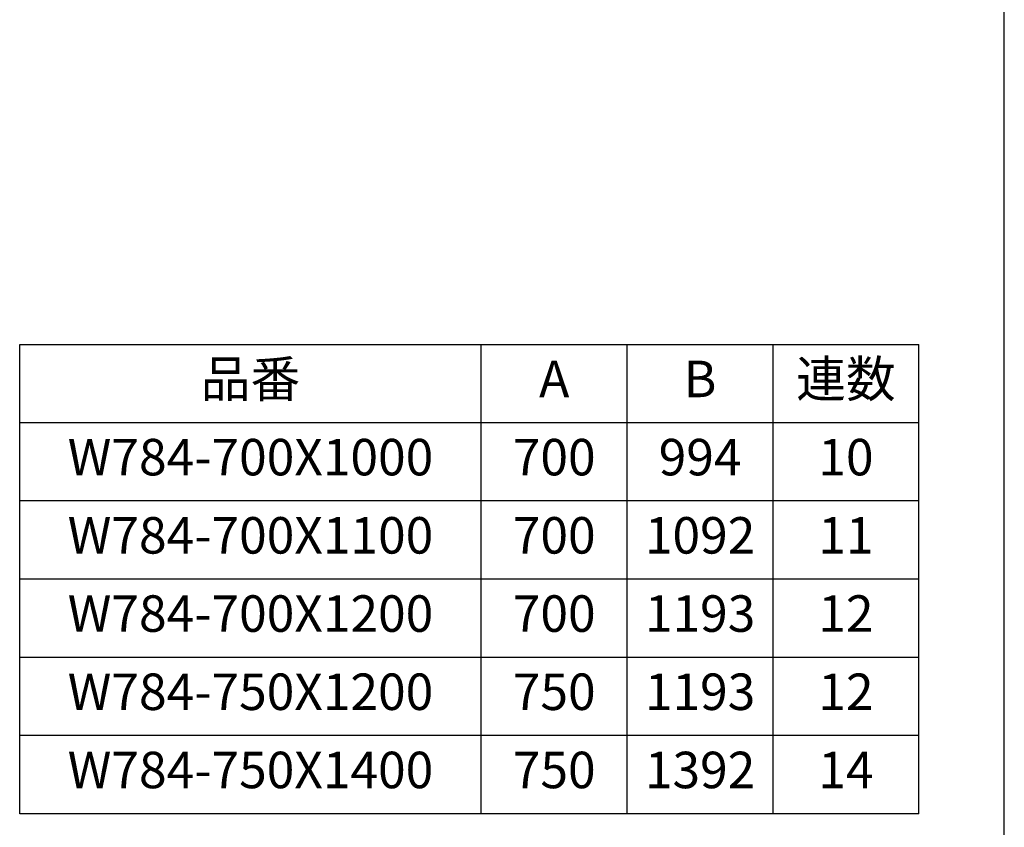
# Model space of a CAD drawing. Units: inches. Extents: x -50 to 2150, y -50 to 3020.
# Drawn here: x 1055 to 2000, y 470 to 1244 of the extents above; entities that cross this region are included whole.
import ezdxf

# ---------------------------------------------------------------- set-up
doc = ezdxf.new("R2010")
doc.units = ezdxf.units.IN
doc.layers.add('1', color=7, linetype='Continuous')
doc.styles.add('CONVERTER_11', font='txt.shx', dxfattribs={"width": 0.9})

# ---------------------------------------------------------------- blocks, each defined once
blk = doc.blocks.new('開示A4', base_point=(0, 0))
at = {"layer": '1', "color": 7, "linetype": 'Continuous'}
blk.add_line((200, 10), (200, 148.5), dxfattribs=at)
blk = doc.blocks.new('開示A4枠', base_point=(0, 0))
at = {"layer": '1', "xscale": 10, "yscale": 10, "zscale": 10}
blk.add_blockref('開示A4', (0, 0), dxfattribs=at)

msp = doc.modelspace()

# ---------------------------------------------------------------- linework, layer by layer
at = {"color": 7, "linetype": 'Continuous'}
for p, q in [((1055.02, 932.764), (1918.02, 932.764)), ((1055.02, 557.764), (1055.02, 932.764)), ((1055.02, 482.764), (1055.02, 932.764)), ((1055.02, 932.764), (1918.02, 932.764)), ((1918.02, 557.764), (1918.02, 932.764)), ((1918.02, 482.764), (1918.02, 932.764)), ((1498.02, 482.764), (1055.02, 482.764)), ((1638.02, 482.764), (1498.02, 482.764)), ((1778.02, 482.764), (1638.02, 482.764)), ((1918.02, 482.764), (1778.02, 482.764))]:
    msp.add_line(p, q, dxfattribs=at)
at = {"color": 2, "linetype": 'Continuous'}
for p, q in [((1498.02, 482.764), (1498.02, 932.764)), ((1638.02, 482.764), (1638.02, 932.764)), ((1778.02, 557.764), (1778.02, 932.764)), ((1778.02, 482.764), (1778.02, 932.764)), ((1918.02, 857.764), (1055.02, 857.764)), ((1918.02, 857.764), (1055.02, 857.764)), ((1918.02, 782.764), (1055.02, 782.764)), ((1918.02, 782.764), (1055.02, 782.764)), ((1918.02, 707.764), (1055.02, 707.764)), ((1918.02, 707.764), (1055.02, 707.764)), ((1918.02, 632.764), (1055.02, 632.764)), ((1918.02, 632.764), (1055.02, 632.764)), ((1918.02, 557.764), (1055.02, 557.764)), ((1918.02, 557.764), (1055.02, 557.764))]:
    msp.add_line(p, q, dxfattribs=at)

# ---------------------------------------------------------------- block references
msp.add_blockref('開示A4枠', (0, 0))

# ---------------------------------------------------------------- texts
at = {"layer": '1', "color": 2, "char_height": 35, "attachment_point": 5, "style": 'CONVERTER_11'}
for s, insert in [('品番', (1276.52, 895.264)), ('A', (1568.02, 895.264)), ('B', (1708.02, 895.264)), ('連数', (1848.02, 895.264))]:
    msp.add_mtext(s, dxfattribs=dict(at, insert=insert))
at = {"layer": '1', "color": 7, "char_height": 35, "attachment_point": 5, "style": 'CONVERTER_11'}
for s, insert in [('W784-700X1000', (1276.52, 820.264)), ('700', (1568.02, 820.264)), ('994', (1708.02, 820.264)), ('10', (1848.02, 820.264)), ('W784-700X1100', (1276.52, 745.264)), ('700', (1568.02, 745.264)), ('1092', (1708.02, 745.264)), ('11', (1848.02, 745.264)), ('W784-700X1200', (1276.52, 670.264)), ('700', (1568.02, 670.264)), ('1193', (1708.02, 670.264)), ('12', (1848.02, 670.264)), ('W784-750X1200', (1276.52, 595.264)), ('750', (1568.02, 595.264)), ('1193', (1708.02, 595.264)), ('12', (1848.02, 595.264)), ('W784-750X1400', (1276.52, 520.264)), ('750', (1568.02, 520.264)), ('1392', (1708.02, 520.264)), ('14', (1848.02, 520.264))]:
    msp.add_mtext(s, dxfattribs=dict(at, insert=insert))

doc.saveas('drawing.dxf')
